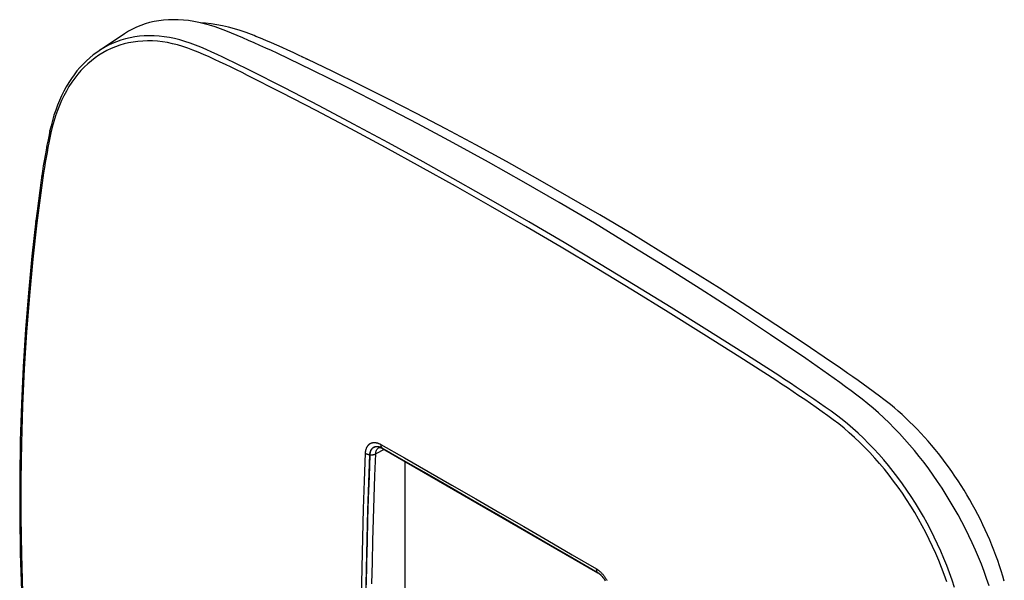
# Model space of a CAD drawing. Units: millimetres. Extents: x -33 to 37, y -51 to 51.
# Drawn here: x -33 to 35, y 12 to 51 of the extents above; entities that cross this region are included whole.
import ezdxf

# ---------------------------------------------------------------- set-up
doc = ezdxf.new("R2010")
doc.units = ezdxf.units.MM
doc.header["$LTSCALE"] = 16.335
doc.layers.add('262190100_PBL0', color=7, linetype='CONTINUOUS')

msp = doc.modelspace()

# ---------------------------------------------------------------- linework, layer by layer
at = {"layer": '262190100_PBL0', "color": 7, "linetype": 'CONTINUOUS'}
for p, q in [((-24.812, 50.49), (-25.096, 50.355)), ((-24.519, 50.609), (-24.812, 50.49)), ((-24.219, 50.713), (-24.519, 50.609)), ((-23.911, 50.802), (-24.219, 50.713)), ((-23.596, 50.875), (-23.911, 50.802)), ((-23.274, 50.932), (-23.596, 50.875)), ((-22.946, 50.973), (-23.274, 50.932)), ((-22.611, 50.998), (-22.946, 50.973)), ((-22.27, 51.008), (-22.611, 50.998)), ((-21.924, 51.001), (-22.27, 51.008)), ((-21.573, 50.979), (-21.924, 51.001)), ((-21.217, 50.941), (-21.573, 50.979)), ((-20.856, 50.887), (-21.217, 50.941)), ((-20.491, 50.817), (-20.856, 50.887)), ((-20.123, 50.732), (-20.491, 50.817)), ((-20.047, 50.766), (-20.371, 50.79)), ((-19.751, 50.631), (-20.123, 50.732)), ((-19.652, 50.722), (-20.047, 50.766)), ((-19.377, 50.515), (-19.751, 50.631)), ((-19.253, 50.661), (-19.652, 50.722)), ((-19, 50.383), (-19.377, 50.515)), ((-18.851, 50.584), (-19.253, 50.661)), ((-18.446, 50.491), (-18.851, 50.584)), ((-18.038, 50.382), (-18.446, 50.491)), ((-25.639, 50.04), (-27.413, 48.858)), ((-25.372, 50.205), (-25.639, 50.04)), ((-25.096, 50.355), (-25.372, 50.205)), ((-18.62, 50.236), (-19, 50.383)), ((-18.228, 50.075), (-18.62, 50.236)), ((-17.836, 49.911), (-18.228, 50.075)), ((-17.627, 50.256), (-18.038, 50.382)), ((-17.444, 49.745), (-17.836, 49.911)), ((-17.212, 50.112), (-17.627, 50.256)), ((-16.857, 49.977), (-17.212, 50.112)), ((-16.68, 49.906), (-16.857, 49.977)), ((-16.543, 49.85), (-16.68, 49.906)), ((-16.226, 49.719), (-16.543, 49.85)), ((-17.051, 49.575), (-17.444, 49.745)), ((-16.658, 49.402), (-17.051, 49.575)), ((-16.265, 49.226), (-16.658, 49.402)), ((-15.872, 49.047), (-16.265, 49.226)), ((-15.852, 49.562), (-16.226, 49.719)), ((-15.477, 49.402), (-15.852, 49.562)), ((-15.101, 49.239), (-15.477, 49.402)), ((-14.724, 49.073), (-15.101, 49.239)), ((-27.82, 48.563), (-28.059, 48.367)), ((-27.575, 48.746), (-27.82, 48.563)), ((-27.411, 48.859), (-27.575, 48.746)), ((-15.478, 48.865), (-15.872, 49.047)), ((-15.084, 48.68), (-15.478, 48.865)), ((-12.648, 47.51), (-15.084, 48.68)), ((-14.346, 48.904), (-14.724, 49.073)), ((-13.968, 48.732), (-14.346, 48.904)), ((-13.59, 48.557), (-13.968, 48.732)), ((-13.008, 48.283), (-13.59, 48.557)), ((-28.514, 47.936), (-28.73, 47.703)), ((-28.29, 48.158), (-28.514, 47.936)), ((-28.059, 48.367), (-28.29, 48.158)), ((-11.229, 47.43), (-13.008, 48.283)), ((-29.138, 47.199), (-29.329, 46.93)), ((-28.938, 47.457), (-29.138, 47.199)), ((-28.73, 47.703), (-28.938, 47.457)), ((-10.21, 46.306), (-12.648, 47.51)), ((-9.343, 46.506), (-11.229, 47.43)), ((-29.511, 46.649), (-29.685, 46.357)), ((-29.329, 46.93), (-29.511, 46.649)), ((-7.408, 45.536), (-9.343, 46.506)), ((-30.005, 45.741), (-30.151, 45.418)), ((-29.85, 46.055), (-30.005, 45.741)), ((-29.685, 46.357), (-29.85, 46.055)), ((-7.771, 45.066), (-10.21, 46.306)), ((-30.287, 45.084), (-30.414, 44.74)), ((-30.151, 45.418), (-30.287, 45.084)), ((-5.33, 43.792), (-7.771, 45.066)), ((-5.424, 44.519), (-7.408, 45.536)), ((-30.531, 44.387), (-30.638, 44.025)), ((-30.414, 44.74), (-30.531, 44.387)), ((-3.39, 43.453), (-5.424, 44.519)), ((-30.735, 43.654), (-30.809, 43.332)), ((-30.638, 44.025), (-30.735, 43.654)), ((-2.887, 42.483), (-5.33, 43.792)), ((-30.872, 43.038), (-30.945, 42.682)), ((-30.809, 43.332), (-30.872, 43.038)), ((-1.311, 42.34), (-3.39, 43.453)), ((-31.016, 42.324), (-31.084, 41.965)), ((-30.945, 42.682), (-31.016, 42.324)), ((-0.443, 41.14), (-2.887, 42.483)), ((0.814, 41.177), (-1.311, 42.34)), ((-31.149, 41.604), (-31.211, 41.242)), ((-31.084, 41.965), (-31.149, 41.604)), ((-31.211, 41.242), (-31.271, 40.878)), ((2, 39.763), (-0.443, 41.14)), ((2.984, 39.964), (0.814, 41.177)), ((-31.327, 40.512), (-31.373, 40.203)), ((-31.271, 40.878), (-31.327, 40.512)), ((-31.415, 39.907), (-31.515, 39.188)), ((-31.373, 40.203), (-31.415, 39.907)), ((4.445, 38.351), (2, 39.763)), ((5.147, 38.728), (2.984, 39.964)), ((-31.515, 39.188), (-31.611, 38.468)), ((-31.611, 38.468), (-31.703, 37.748)), ((6.889, 36.906), (4.445, 38.351)), ((7.273, 37.488), (5.147, 38.728)), ((-31.703, 37.748), (-31.784, 37.086)), ((-31.784, 37.086), (-32.058, 34.628)), ((9.332, 35.428), (6.889, 36.906)), ((9.41, 36.215), (7.273, 37.488)), ((11.504, 34.943), (9.41, 36.215)), ((11.775, 33.916), (9.332, 35.428)), ((13.555, 33.673), (11.504, 34.943)), ((-32.058, 34.628), (-32.3, 32.095)), ((14.216, 32.371), (11.775, 33.916)), ((15.562, 32.407), (13.555, 33.673)), ((-32.3, 32.095), (-32.502, 29.549)), ((16.655, 30.794), (14.216, 32.371)), ((17.529, 31.144), (15.562, 32.407)), ((19.093, 29.183), (16.655, 30.794)), ((19.457, 29.884), (17.529, 31.144)), ((-32.502, 29.549), (-32.664, 26.993)), ((21.344, 28.63), (19.457, 29.884)), ((21.529, 27.54), (19.093, 29.183)), ((23.321, 27.295), (21.344, 28.63)), ((21.923, 27.27), (21.529, 27.54)), ((23.773, 26.985), (23.321, 27.295)), ((-32.664, 26.993), (-32.785, 24.426)), ((22.317, 26.997), (21.923, 27.27)), ((22.71, 26.722), (22.317, 26.997)), ((23.104, 26.444), (22.71, 26.722)), ((24.097, 26.761), (23.773, 26.985)), ((24.449, 26.515), (24.097, 26.761)), ((23.497, 26.163), (23.104, 26.444)), ((23.889, 25.879), (23.497, 26.163)), ((24.801, 26.267), (24.449, 26.515)), ((25.153, 26.017), (24.801, 26.267)), ((25.505, 25.764), (25.153, 26.017)), ((24.281, 25.593), (23.889, 25.879)), ((24.673, 25.304), (24.281, 25.593)), ((25.065, 25.013), (24.673, 25.304)), ((25.856, 25.509), (25.505, 25.764)), ((26.207, 25.252), (25.856, 25.509)), ((26.723, 24.87), (26.207, 25.252)), ((25.445, 24.721), (25.065, 25.013)), ((25.822, 24.417), (25.445, 24.721)), ((26.853, 24.772), (26.723, 24.87)), ((27.125, 24.565), (26.853, 24.772)), ((27.395, 24.35), (27.125, 24.565)), ((-32.785, 24.426), (-32.866, 21.849)), ((26.196, 24.102), (25.822, 24.417)), ((26.568, 23.773), (26.196, 24.102)), ((27.664, 24.129), (27.395, 24.35)), ((27.932, 23.899), (27.664, 24.129)), ((28.198, 23.663), (27.932, 23.899)), ((26.937, 23.433), (26.568, 23.773)), ((27.301, 23.082), (26.937, 23.433)), ((28.462, 23.42), (28.198, 23.663)), ((28.725, 23.17), (28.462, 23.42)), ((27.662, 22.719), (27.301, 23.082)), ((28.018, 22.346), (27.662, 22.719)), ((28.985, 22.914), (28.725, 23.17)), ((29.242, 22.651), (28.985, 22.914)), ((29.497, 22.383), (29.242, 22.651)), ((-32.866, 21.849), (-32.906, 19.262)), ((28.37, 21.962), (28.018, 22.346)), ((28.716, 21.569), (28.37, 21.962)), ((29.749, 22.109), (29.497, 22.383)), ((29.998, 21.829), (29.749, 22.109)), ((30.243, 21.544), (29.998, 21.829)), ((-8.026, 21.381), (-8.024, 21.382)), ((-8.026, 21.381), (-8.024, 21.382)), ((-8.024, 21.382), (-8.019, 21.384)), ((-8.019, 21.384), (-8.012, 21.386)), ((-8.012, 21.386), (-8.002, 21.387)), ((-8.002, 21.387), (-7.99, 21.388)), ((-7.99, 21.388), (-7.975, 21.387)), ((-7.975, 21.387), (-7.956, 21.385)), ((-7.956, 21.385), (-7.935, 21.381)), ((-7.935, 21.381), (-7.912, 21.375)), ((-7.912, 21.375), (-7.886, 21.366)), ((-7.886, 21.366), (-7.859, 21.356)), ((-7.859, 21.356), (-7.83, 21.342)), ((-7.83, 21.342), (-7.799, 21.327)), ((-7.799, 21.327), (-7.783, 21.318)), ((-7.783, 21.318), (7.137, 12.703)), ((29.056, 21.166), (28.716, 21.569)), ((29.391, 20.754), (29.056, 21.166)), ((30.485, 21.253), (30.243, 21.544)), ((30.724, 20.957), (30.485, 21.253)), ((-8.634, 20.882), (-8.659, 20.885)), ((29.719, 20.334), (29.391, 20.754)), ((30.96, 20.656), (30.724, 20.957)), ((31.191, 20.35), (30.96, 20.656)), ((-6.217, -13.417), (-6.217, 20.414)), ((30.042, 19.905), (29.719, 20.334)), ((30.357, 19.468), (30.042, 19.905)), ((31.419, 20.04), (31.191, 20.35)), ((31.643, 19.725), (31.419, 20.04)), ((-32.906, 19.262), (-32.906, 16.666)), ((30.664, 19.025), (30.357, 19.468)), ((31.863, 19.406), (31.643, 19.725)), ((32.078, 19.084), (31.863, 19.406)), ((30.965, 18.573), (30.664, 19.025)), ((31.257, 18.116), (30.965, 18.573)), ((32.288, 18.758), (32.078, 19.084)), ((32.494, 18.429), (32.288, 18.758)), ((32.695, 18.096), (32.494, 18.429)), ((31.541, 17.653), (31.257, 18.116)), ((32.891, 17.761), (32.695, 18.096)), ((33.082, 17.422), (32.891, 17.761)), ((31.817, 17.184), (31.541, 17.653)), ((32.084, 16.711), (31.817, 17.184)), ((33.268, 17.08), (33.082, 17.422)), ((33.45, 16.736), (33.268, 17.08)), ((-32.906, 16.666), (-32.866, 14.061)), ((32.343, 16.233), (32.084, 16.711)), ((33.626, 16.388), (33.45, 16.736)), ((33.797, 16.038), (33.626, 16.388)), ((32.592, 15.75), (32.343, 16.233)), ((32.831, 15.265), (32.592, 15.75)), ((33.962, 15.686), (33.797, 16.038)), ((34.122, 15.332), (33.962, 15.686)), ((33.061, 14.776), (32.831, 15.265)), ((34.275, 14.978), (34.122, 15.332)), ((33.28, 14.284), (33.061, 14.776)), ((34.423, 14.622), (34.275, 14.978)), ((34.564, 14.266), (34.423, 14.622)), ((-32.866, 14.061), (-32.785, 11.449)), ((33.49, 13.791), (33.28, 14.284)), ((33.689, 13.296), (33.49, 13.791)), ((34.699, 13.91), (34.564, 14.266)), ((34.828, 13.553), (34.699, 13.91)), ((33.877, 12.8), (33.689, 13.296)), ((34.95, 13.196), (34.828, 13.553)), ((35.066, 12.839), (34.95, 13.196)), ((7.137, 12.703), (7.155, 12.692)), ((7.155, 12.692), (7.191, 12.669)), ((7.191, 12.669), (7.229, 12.642)), ((7.229, 12.642), (7.267, 12.612)), ((7.267, 12.612), (7.307, 12.578)), ((7.307, 12.578), (7.347, 12.541)), ((7.347, 12.541), (7.387, 12.501)), ((7.387, 12.501), (7.426, 12.458)), ((7.426, 12.458), (7.465, 12.412)), ((7.465, 12.412), (7.504, 12.363)), ((7.504, 12.363), (7.541, 12.312)), ((7.541, 12.312), (7.577, 12.259)), ((34.055, 12.304), (33.877, 12.8)), ((34.221, 11.808), (34.055, 12.304)), ((35.176, 12.482), (35.066, 12.839)), ((35.279, 12.125), (35.176, 12.482)), ((7.577, 12.259), (7.611, 12.205)), ((7.611, 12.205), (7.643, 12.149))]:
    msp.add_line(p, q, dxfattribs=at)
at = {"layer": '262190100_PBL0', "color": 9, "linetype": 'CONTINUOUS'}
for p, q in [((-24.942, 49.815), (-25.267, 49.755)), ((-24.612, 49.857), (-24.942, 49.815)), ((-24.276, 49.884), (-24.612, 49.857)), ((-23.936, 49.894), (-24.276, 49.884)), ((-23.591, 49.887), (-23.936, 49.894)), ((-23.242, 49.864), (-23.591, 49.887)), ((-22.89, 49.825), (-23.242, 49.864)), ((-22.536, 49.769), (-22.89, 49.825)), ((-26.8, 49.217), (-27.085, 49.062)), ((-26.506, 49.357), (-26.8, 49.217)), ((-26.283, 49.131), (-26.578, 49.01)), ((-26.206, 49.481), (-26.506, 49.357)), ((-25.981, 49.238), (-26.283, 49.131)), ((-25.9, 49.588), (-26.206, 49.481)), ((-25.673, 49.328), (-25.981, 49.238)), ((-25.586, 49.68), (-25.9, 49.588)), ((-25.36, 49.402), (-25.673, 49.328)), ((-25.267, 49.755), (-25.586, 49.68)), ((-25.04, 49.461), (-25.36, 49.402)), ((-24.715, 49.503), (-25.04, 49.461)), ((-24.385, 49.529), (-24.715, 49.503)), ((-24.051, 49.539), (-24.385, 49.529)), ((-23.712, 49.533), (-24.051, 49.539)), ((-23.37, 49.51), (-23.712, 49.533)), ((-23.024, 49.472), (-23.37, 49.51)), ((-22.675, 49.417), (-23.024, 49.472)), ((-22.324, 49.347), (-22.675, 49.417)), ((-22.178, 49.698), (-22.536, 49.769)), ((-21.971, 49.26), (-22.324, 49.347)), ((-21.819, 49.61), (-22.178, 49.698)), ((-21.617, 49.158), (-21.971, 49.26)), ((-21.459, 49.506), (-21.819, 49.61)), ((-21.262, 49.041), (-21.617, 49.158)), ((-21.097, 49.387), (-21.459, 49.506)), ((-20.735, 49.252), (-21.097, 49.387)), ((-20.373, 49.102), (-20.735, 49.252)), ((-19.992, 48.935), (-20.373, 49.102)), ((-27.421, 48.55), (-27.686, 48.367)), ((-27.147, 48.719), (-27.421, 48.55)), ((-27.363, 48.891), (-27.411, 48.859)), ((-27.085, 49.062), (-27.363, 48.891)), ((-26.866, 48.872), (-27.147, 48.719)), ((-26.578, 49.01), (-26.866, 48.872)), ((-20.907, 48.909), (-21.262, 49.041)), ((-20.551, 48.761), (-20.907, 48.909)), ((-20.171, 48.594), (-20.551, 48.761)), ((-19.791, 48.425), (-20.171, 48.594)), ((-19.611, 48.765), (-19.992, 48.935)), ((-19.411, 48.252), (-19.791, 48.425)), ((-19.23, 48.591), (-19.611, 48.765)), ((-18.848, 48.415), (-19.23, 48.591)), ((-18.466, 48.236), (-18.848, 48.415)), ((-13.357, 48.446), (-13.263, 48.404)), ((-28.193, 47.955), (-28.433, 47.727)), ((-27.944, 48.168), (-28.193, 47.955)), ((-27.686, 48.367), (-27.944, 48.168)), ((-19.031, 48.076), (-19.411, 48.252)), ((-18.65, 47.898), (-19.031, 48.076)), ((-18.269, 47.716), (-18.65, 47.898)), ((-18.084, 48.053), (-18.466, 48.236)), ((-17.702, 47.868), (-18.084, 48.053)), ((-17.319, 47.68), (-17.702, 47.868)), ((-13.103, 48.326), (-13.008, 48.283)), ((-28.886, 47.228), (-29.098, 46.958)), ((-28.664, 47.485), (-28.886, 47.228)), ((-28.433, 47.727), (-28.664, 47.485)), ((-17.887, 47.531), (-18.269, 47.716)), ((-17.506, 47.343), (-17.887, 47.531)), ((-17.124, 47.153), (-17.506, 47.343)), ((-16.936, 47.489), (-17.319, 47.68)), ((-14.751, 45.946), (-17.124, 47.153)), ((-14.562, 46.282), (-16.936, 47.489)), ((-29.493, 46.378), (-29.675, 46.069)), ((-29.301, 46.675), (-29.493, 46.378)), ((-29.098, 46.958), (-29.301, 46.675)), ((-29.847, 45.746), (-30.008, 45.412)), ((-29.675, 46.069), (-29.847, 45.746)), ((-12.368, 44.711), (-14.751, 45.946)), ((-12.177, 45.045), (-14.562, 46.282)), ((-30.158, 45.066), (-30.297, 44.708)), ((-30.008, 45.412), (-30.158, 45.066)), ((-9.781, 43.779), (-12.177, 45.045)), ((-30.425, 44.34), (-30.542, 43.961)), ((-30.297, 44.708), (-30.425, 44.34)), ((-9.974, 43.446), (-12.368, 44.711)), ((-30.542, 43.961), (-30.647, 43.572)), ((-7.375, 42.484), (-9.781, 43.779)), ((-30.741, 43.172), (-30.813, 42.832)), ((-30.812, 43.317), (-30.809, 43.332)), ((-30.812, 43.299), (-30.812, 43.317)), ((-30.81, 43.28), (-30.812, 43.299)), ((-30.804, 43.261), (-30.81, 43.28)), ((-30.797, 43.243), (-30.804, 43.261)), ((-30.786, 43.224), (-30.797, 43.243)), ((-30.774, 43.206), (-30.786, 43.224)), ((-30.758, 43.188), (-30.774, 43.206)), ((-30.741, 43.172), (-30.758, 43.188)), ((-30.647, 43.572), (-30.741, 43.172)), ((-7.569, 42.151), (-9.974, 43.446)), ((-30.883, 42.491), (-30.95, 42.148)), ((-30.813, 42.832), (-30.883, 42.491)), ((-4.959, 41.159), (-7.375, 42.484)), ((-31.015, 41.804), (-31.077, 41.458)), ((-30.95, 42.148), (-31.015, 41.804)), ((-5.154, 40.827), (-7.569, 42.151)), ((-31.137, 41.111), (-31.194, 40.762)), ((-31.077, 41.458), (-31.137, 41.111)), ((-2.533, 39.806), (-4.959, 41.159)), ((-31.249, 40.412), (-31.301, 40.061)), ((-31.194, 40.762), (-31.249, 40.412)), ((-2.73, 39.475), (-5.154, 40.827)), ((-31.35, 39.716), (-31.446, 39.025)), ((-31.374, 40.18), (-31.373, 40.198)), ((-31.371, 40.162), (-31.374, 40.18)), ((-31.373, 40.198), (-31.373, 40.203)), ((-31.366, 40.145), (-31.371, 40.162)), ((-31.358, 40.127), (-31.366, 40.145)), ((-31.347, 40.11), (-31.358, 40.127)), ((-31.301, 40.061), (-31.35, 39.716)), ((-31.334, 40.093), (-31.347, 40.11)), ((-31.319, 40.077), (-31.334, 40.093)), ((-31.301, 40.061), (-31.319, 40.077)), ((-0.098, 38.423), (-2.533, 39.806)), ((-31.446, 39.025), (-31.538, 38.333)), ((-0.297, 38.093), (-2.73, 39.475)), ((-31.538, 38.333), (-31.627, 37.641)), ((2.345, 37.013), (-0.098, 38.423)), ((-31.627, 37.641), (-31.711, 36.948)), ((2.145, 36.683), (-0.297, 38.093)), ((-31.711, 36.948), (-31.991, 34.435)), ((-31.785, 37.066), (-31.784, 37.083)), ((-31.782, 37.048), (-31.785, 37.066)), ((-31.784, 37.083), (-31.784, 37.086)), ((-31.777, 37.031), (-31.782, 37.048)), ((-31.769, 37.013), (-31.777, 37.031)), ((-31.758, 36.996), (-31.769, 37.013)), ((-31.745, 36.979), (-31.758, 36.996)), ((-31.729, 36.963), (-31.745, 36.979)), ((-31.711, 36.948), (-31.729, 36.963)), ((4.797, 35.573), (2.345, 37.013)), ((4.595, 35.245), (2.145, 36.683)), ((7.257, 34.106), (4.797, 35.573)), ((7.054, 33.779), (4.595, 35.245)), ((-31.991, 34.435), (-32.232, 31.911)), ((9.724, 32.611), (7.257, 34.106)), ((9.52, 32.284), (7.054, 33.779)), ((11.992, 30.763), (9.52, 32.284)), ((12.198, 31.088), (9.724, 32.611)), ((-32.232, 31.911), (-32.432, 29.377)), ((14.471, 29.214), (11.992, 30.763)), ((14.679, 29.539), (12.198, 31.088)), ((-32.432, 29.377), (-32.592, 26.832)), ((17.167, 27.962), (14.679, 29.539)), ((16.957, 27.638), (14.471, 29.214)), ((19.66, 26.359), (17.167, 27.962)), ((19.449, 26.036), (16.957, 27.638)), ((23.076, 27.458), (23.132, 27.423)), ((23.329, 27.286), (23.385, 27.251)), ((-32.592, 26.832), (-32.712, 24.277)), ((19.852, 25.773), (19.449, 26.036)), ((20.064, 26.096), (19.66, 26.359)), ((20.467, 25.83), (20.064, 26.096)), ((20.254, 25.509), (19.852, 25.773)), ((20.656, 25.241), (20.254, 25.509)), ((20.87, 25.562), (20.467, 25.83)), ((21.058, 24.971), (20.656, 25.241)), ((21.273, 25.291), (20.87, 25.562)), ((21.676, 25.017), (21.273, 25.291)), ((21.46, 24.698), (21.058, 24.971)), ((21.861, 24.422), (21.46, 24.698)), ((22.079, 24.74), (21.676, 25.017)), ((22.481, 24.461), (22.079, 24.74)), ((-32.712, 24.277), (-32.792, 21.712)), ((22.262, 24.144), (21.861, 24.422)), ((22.663, 23.863), (22.262, 24.144)), ((22.883, 24.179), (22.481, 24.461)), ((23.284, 23.895), (22.883, 24.179)), ((23.665, 23.616), (23.284, 23.895)), ((23.063, 23.579), (22.663, 23.863)), ((23.438, 23.304), (23.063, 23.579)), ((23.81, 23.017), (23.438, 23.304)), ((24.043, 23.323), (23.665, 23.616)), ((24.419, 23.017), (24.043, 23.323)), ((24.178, 22.717), (23.81, 23.017)), ((24.544, 22.403), (24.178, 22.717)), ((24.791, 22.698), (24.419, 23.017)), ((25.159, 22.365), (24.791, 22.698)), ((24.906, 22.076), (24.544, 22.403)), ((25.264, 21.738), (24.906, 22.076)), ((25.523, 22.021), (25.159, 22.365)), ((25.882, 21.664), (25.523, 22.021)), ((-32.792, 21.712), (-32.832, 19.138)), ((-8.943, 21.133), (-8.938, 21.161)), ((-8.938, 21.161), (-8.932, 21.19)), ((-8.932, 21.19), (-8.925, 21.219)), ((-8.925, 21.219), (-8.917, 21.247)), ((-8.917, 21.247), (-8.909, 21.275)), ((-8.909, 21.275), (-8.9, 21.303)), ((-8.9, 21.303), (-8.89, 21.33)), ((-8.89, 21.33), (-8.879, 21.356)), ((-8.879, 21.356), (-8.868, 21.382)), ((-8.868, 21.382), (-8.855, 21.407)), ((-8.855, 21.407), (-8.842, 21.432)), ((-8.842, 21.432), (-8.828, 21.455)), ((-8.828, 21.455), (-8.814, 21.478)), ((-8.814, 21.478), (-8.799, 21.5)), ((-8.799, 21.5), (-8.783, 21.521)), ((-8.783, 21.521), (-8.766, 21.54)), ((-8.766, 21.54), (-8.749, 21.559)), ((-8.749, 21.559), (-8.731, 21.577)), ((-8.731, 21.577), (-8.713, 21.594)), ((-8.713, 21.594), (-8.694, 21.611)), ((-8.694, 21.611), (-8.674, 21.626)), ((-8.674, 21.626), (-8.654, 21.64)), ((-8.654, 21.64), (-8.633, 21.653)), ((-8.633, 21.653), (-8.612, 21.665)), ((-8.612, 21.665), (-8.59, 21.676)), ((-8.607, 21.131), (-8.598, 21.152)), ((-8.598, 21.152), (-8.589, 21.173)), ((-8.59, 21.676), (-8.568, 21.686)), ((-8.59, 21.13), (-8.576, 21.166)), ((-8.589, 21.173), (-8.58, 21.193)), ((-8.58, 21.193), (-8.57, 21.212)), ((-8.576, 21.166), (-8.56, 21.201)), ((-8.57, 21.212), (-8.559, 21.231)), ((-8.568, 21.686), (-8.545, 21.696)), ((-8.56, 21.201), (-8.541, 21.236)), ((-8.559, 21.231), (-8.548, 21.249)), ((-8.548, 21.249), (-8.536, 21.266)), ((-8.545, 21.696), (-8.522, 21.704)), ((-8.541, 21.236), (-8.52, 21.27)), ((-8.536, 21.266), (-8.524, 21.283)), ((-8.524, 21.283), (-8.511, 21.299)), ((-8.522, 21.704), (-8.498, 21.71)), ((-8.52, 21.27), (-8.495, 21.301)), ((-8.511, 21.299), (-8.498, 21.314)), ((-8.498, 21.71), (-8.474, 21.716)), ((-8.498, 21.314), (-8.485, 21.328)), ((-8.495, 21.301), (-8.468, 21.331)), ((-8.485, 21.328), (-8.47, 21.342)), ((-8.474, 21.716), (-8.449, 21.721)), ((-8.47, 21.342), (-8.456, 21.355)), ((-8.468, 21.331), (-8.437, 21.359)), ((-8.456, 21.355), (-8.441, 21.368)), ((-8.449, 21.721), (-8.424, 21.725)), ((-8.441, 21.368), (-8.425, 21.379)), ((-8.437, 21.359), (-8.406, 21.382)), ((-8.425, 21.379), (-8.409, 21.39)), ((-8.424, 21.725), (-8.398, 21.728)), ((-8.409, 21.39), (-8.393, 21.4)), ((-8.406, 21.382), (-8.374, 21.401)), ((-8.398, 21.728), (-8.372, 21.729)), ((-8.393, 21.4), (-8.376, 21.409)), ((-8.376, 21.409), (-8.359, 21.418)), ((-8.374, 21.401), (-8.342, 21.417)), ((-8.372, 21.729), (-8.346, 21.73)), ((-8.359, 21.418), (-8.342, 21.425)), ((-8.346, 21.73), (-8.319, 21.729)), ((-8.342, 21.425), (-8.324, 21.432)), ((-8.342, 21.417), (-8.31, 21.429)), ((-8.324, 21.432), (-8.305, 21.438)), ((-8.319, 21.729), (-8.292, 21.728)), ((-8.31, 21.429), (-8.278, 21.439)), ((-8.305, 21.438), (-8.287, 21.443)), ((-8.292, 21.728), (-8.265, 21.725)), ((-8.287, 21.443), (-8.268, 21.448)), ((-8.278, 21.439), (-8.246, 21.445)), ((-8.268, 21.448), (-8.249, 21.452)), ((-8.265, 21.725), (-8.238, 21.721)), ((-7.667, 21.251), (-8.252, 20.941)), ((-8.249, 21.452), (-8.229, 21.454)), ((-8.246, 21.445), (-8.215, 21.449)), ((-8.238, 21.721), (-8.21, 21.716)), ((-8.229, 21.454), (-8.21, 21.456)), ((-8.225, 21.119), (-8.215, 21.149)), ((-8.215, 21.449), (-8.184, 21.451)), ((-8.215, 21.149), (-8.203, 21.179)), ((-8.21, 21.716), (-8.183, 21.71)), ((-8.21, 21.456), (-8.19, 21.458)), ((-8.203, 21.179), (-8.19, 21.208)), ((-8.19, 21.458), (-8.169, 21.458)), ((-8.19, 21.208), (-8.174, 21.237)), ((-8.184, 21.451), (-8.153, 21.451)), ((-8.183, 21.71), (-8.156, 21.704)), ((-8.174, 21.237), (-8.156, 21.266)), ((-8.169, 21.458), (-8.148, 21.457)), ((-8.156, 21.704), (-8.129, 21.696)), ((-8.156, 21.266), (-8.136, 21.292)), ((-8.153, 21.451), (-8.124, 21.45)), ((-8.148, 21.457), (-8.128, 21.456)), ((-8.136, 21.292), (-8.113, 21.318)), ((-8.129, 21.696), (-8.103, 21.688)), ((-8.128, 21.456), (-8.107, 21.454)), ((-8.124, 21.45), (-8.094, 21.446)), ((-8.113, 21.318), (-8.087, 21.341)), ((-8.107, 21.454), (-8.085, 21.451)), ((-8.103, 21.688), (-8.077, 21.679)), ((-8.094, 21.446), (-8.066, 21.442)), ((-8.087, 21.341), (-8.061, 21.36)), ((-8.085, 21.451), (-8.064, 21.447)), ((-8.077, 21.679), (-8.051, 21.669)), ((-8.066, 21.442), (-8.038, 21.436)), ((-8.064, 21.447), (-8.043, 21.443)), ((-8.061, 21.36), (-8.035, 21.376)), ((-8.051, 21.669), (-8.025, 21.658)), ((-8.043, 21.443), (-8.022, 21.438)), ((-8.038, 21.436), (-8.01, 21.429)), ((-8.035, 21.376), (-8.026, 21.381)), ((-8.025, 21.658), (-8, 21.647)), ((-8.022, 21.438), (-8.002, 21.432)), ((-8.01, 21.429), (-7.983, 21.42)), ((-8.002, 21.432), (-7.981, 21.425)), ((-8, 21.647), (-7.976, 21.636)), ((-7.983, 21.42), (-7.958, 21.412)), ((-7.981, 21.425), (-7.961, 21.418)), ((-7.976, 21.636), (-7.951, 21.624)), ((-7.961, 21.418), (-7.941, 21.411)), ((-7.958, 21.412), (-7.932, 21.402)), ((-7.951, 21.624), (-7.928, 21.611)), ((-7.941, 21.411), (-7.922, 21.403)), ((-7.932, 21.402), (-7.908, 21.392)), ((-7.928, 21.611), (-7.904, 21.598)), ((-7.922, 21.403), (-7.902, 21.394)), ((-7.908, 21.392), (-7.884, 21.381)), ((-7.904, 21.598), (-7.904, 21.565)), ((-7.904, 21.598), (-6.266, 20.663)), ((-7.904, 21.565), (-7.902, 21.533)), ((-7.902, 21.533), (-7.897, 21.502)), ((-7.902, 21.394), (-7.883, 21.386)), ((-7.897, 21.502), (-7.891, 21.473)), ((-7.891, 21.473), (-7.882, 21.446)), ((-7.884, 21.381), (-7.862, 21.369)), ((-7.883, 21.386), (-7.865, 21.376)), ((-7.882, 21.446), (-7.872, 21.42)), ((-7.872, 21.42), (-7.859, 21.397)), ((-7.865, 21.376), (-7.847, 21.367)), ((-7.862, 21.369), (-7.84, 21.358)), ((-7.859, 21.397), (-7.845, 21.376)), ((-7.847, 21.367), (-7.829, 21.357)), ((-7.845, 21.376), (-7.829, 21.357)), ((-7.84, 21.358), (-7.819, 21.346)), ((-7.819, 21.346), (-7.829, 21.357)), ((-7.829, 21.357), (-6.192, 20.422)), ((-7.819, 21.346), (-7.804, 21.332)), ((-7.819, 21.346), (7.101, 12.732)), ((-7.804, 21.332), (-7.788, 21.321)), ((-7.788, 21.321), (-7.783, 21.318)), ((25.617, 21.387), (25.264, 21.738)), ((25.965, 21.025), (25.617, 21.387)), ((26.237, 21.296), (25.882, 21.664)), ((26.585, 20.916), (26.237, 21.296)), ((-9.028, 19.082), (-8.959, 20.985)), ((-8.959, 20.985), (-8.957, 21.015)), ((-8.959, 20.985), (-8.931, 20.969)), ((-8.957, 21.015), (-8.955, 21.044)), ((-8.955, 21.044), (-8.951, 21.074)), ((-8.951, 21.074), (-8.948, 21.103)), ((-8.948, 21.103), (-8.943, 21.133)), ((-8.931, 20.969), (-8.902, 20.954)), ((-8.902, 20.954), (-8.871, 20.941)), ((-8.871, 20.941), (-8.838, 20.928)), ((-8.838, 20.928), (-8.805, 20.917)), ((-8.805, 20.917), (-8.77, 20.907)), ((-8.77, 20.907), (-8.734, 20.898)), ((-8.734, 20.898), (-8.697, 20.891)), ((-8.729, 18.985), (-8.659, 20.885)), ((-8.697, 20.891), (-8.659, 20.885)), ((-8.69, 19.376), (-8.634, 20.882)), ((-8.659, 20.885), (-8.657, 20.908)), ((-8.657, 20.908), (-8.655, 20.931)), ((-8.655, 20.931), (-8.652, 20.954)), ((-8.652, 20.954), (-8.648, 20.977)), ((-8.648, 20.977), (-8.644, 20.999)), ((-8.644, 20.999), (-8.639, 21.022)), ((-8.639, 21.022), (-8.634, 21.044)), ((-8.634, 21.044), (-8.628, 21.066)), ((-8.634, 20.882), (-8.632, 20.916)), ((-8.634, 20.882), (-8.6, 20.879)), ((-8.634, 20.882), (-8.6, 20.879)), ((-8.632, 20.916), (-8.629, 20.951)), ((-8.629, 20.951), (-8.625, 20.986)), ((-8.628, 21.066), (-8.622, 21.088)), ((-8.625, 20.986), (-8.619, 21.022)), ((-8.622, 21.088), (-8.614, 21.11)), ((-8.619, 21.022), (-8.611, 21.058)), ((-8.614, 21.11), (-8.607, 21.131)), ((-8.611, 21.058), (-8.602, 21.094)), ((-8.602, 21.094), (-8.59, 21.13)), ((-8.6, 20.879), (-8.566, 20.877)), ((-8.6, 20.879), (-8.566, 20.878)), ((-8.566, 20.878), (-8.531, 20.878)), ((-8.566, 20.877), (-8.531, 20.876)), ((-8.531, 20.878), (-8.497, 20.879)), ((-8.531, 20.876), (-8.497, 20.877)), ((-8.497, 20.879), (-8.463, 20.882)), ((-8.497, 20.877), (-8.463, 20.88)), ((-8.463, 20.882), (-8.43, 20.887)), ((-8.463, 20.88), (-8.43, 20.884)), ((-8.43, 20.887), (-8.397, 20.892)), ((-8.43, 20.884), (-8.397, 20.889)), ((-8.397, 20.892), (-8.366, 20.9)), ((-8.397, 20.889), (-8.366, 20.896)), ((-8.366, 20.9), (-8.335, 20.908)), ((-8.366, 20.896), (-8.335, 20.904)), ((-8.335, 20.908), (-8.306, 20.918)), ((-8.335, 20.904), (-8.306, 20.914)), ((-8.308, 19.43), (-8.252, 20.937)), ((-8.306, 20.918), (-8.278, 20.929)), ((-8.306, 20.914), (-8.278, 20.925)), ((-8.278, 20.929), (-8.252, 20.941)), ((-8.278, 20.925), (-8.252, 20.937)), ((-8.252, 20.941), (-8.25, 20.97)), ((-8.252, 20.937), (-8.252, 20.941)), ((-8.25, 20.97), (-8.248, 20.999)), ((-8.248, 20.999), (-8.244, 21.028)), ((-8.244, 21.028), (-8.239, 21.058)), ((-8.239, 21.058), (-8.232, 21.088)), ((-8.232, 21.088), (-8.225, 21.119)), ((-6.266, 20.663), (-4.623, 19.721)), ((26.307, 20.652), (25.965, 21.025)), ((26.643, 20.269), (26.307, 20.652)), ((26.927, 20.526), (26.585, 20.916)), ((27.263, 20.126), (26.927, 20.526)), ((-6.192, 20.422), (-4.55, 19.481)), ((26.973, 19.875), (26.643, 20.269)), ((27.296, 19.472), (26.973, 19.875)), ((27.591, 19.716), (27.263, 20.126)), ((-32.832, 19.138), (-32.832, 16.554)), ((-8.74, 17.872), (-8.69, 19.376)), ((-8.358, 17.926), (-8.308, 19.43)), ((-4.623, 19.721), (-2.974, 18.775)), ((-4.55, 19.481), (-2.902, 18.535)), ((27.611, 19.06), (27.296, 19.472)), ((27.913, 19.297), (27.591, 19.716)), ((28.226, 18.869), (27.913, 19.297)), ((-9.092, 17.131), (-9.028, 19.082)), ((-8.792, 17.035), (-8.729, 18.985)), ((-2.974, 18.775), (-1.32, 17.822)), ((-2.902, 18.535), (-1.25, 17.584)), ((27.92, 18.639), (27.611, 19.06)), ((28.22, 18.211), (27.92, 18.639)), ((28.532, 18.433), (28.226, 18.869)), ((28.83, 17.988), (28.532, 18.433)), ((-8.786, 16.371), (-8.74, 17.872)), ((-8.404, 16.426), (-8.358, 17.926)), ((-1.32, 17.822), (0.339, 16.864)), ((28.512, 17.774), (28.22, 18.211)), ((28.797, 17.329), (28.512, 17.774)), ((29.119, 17.536), (28.83, 17.988)), ((-9.148, 15.13), (-9.092, 17.131)), ((-1.25, 17.584), (0.408, 16.627)), ((29.072, 16.878), (28.797, 17.329)), ((29.4, 17.077), (29.119, 17.536)), ((29.672, 16.611), (29.4, 17.077)), ((-32.832, 16.554), (-32.792, 13.962)), ((-8.848, 15.035), (-8.792, 17.035)), ((-8.827, 14.872), (-8.786, 16.371)), ((-8.445, 14.928), (-8.404, 16.426)), ((0.339, 16.864), (2.003, 15.901)), ((0.408, 16.627), (2.071, 15.664)), ((29.339, 16.42), (29.072, 16.878)), ((29.597, 15.955), (29.339, 16.42)), ((29.934, 16.139), (29.672, 16.611)), ((2.003, 15.901), (3.673, 14.932)), ((29.845, 15.486), (29.597, 15.955)), ((30.187, 15.662), (29.934, 16.139)), ((-9.198, 13.044), (-9.148, 15.13)), ((-8.898, 12.95), (-8.848, 15.035)), ((2.071, 15.664), (3.739, 14.696)), ((30.084, 15.011), (29.845, 15.486)), ((30.313, 14.531), (30.084, 15.011)), ((30.43, 15.179), (30.187, 15.662)), ((30.663, 14.691), (30.43, 15.179)), ((-8.863, 13.376), (-8.827, 14.872)), ((-8.481, 13.433), (-8.445, 14.928)), ((3.673, 14.932), (5.347, 13.957)), ((3.739, 14.696), (5.413, 13.722)), ((30.532, 14.048), (30.313, 14.531)), ((30.886, 14.2), (30.663, 14.691)), ((-32.792, 13.962), (-32.712, 11.362)), ((5.347, 13.957), (7.027, 12.977)), ((5.413, 13.722), (7.091, 12.742)), ((30.74, 13.561), (30.532, 14.048)), ((31.099, 13.705), (30.886, 14.2)), ((31.301, 13.206), (31.099, 13.705)), ((-9.24, 10.911), (-9.198, 13.044)), ((-8.895, 11.883), (-8.863, 13.376)), ((-8.513, 11.941), (-8.481, 13.433)), ((7.027, 12.977), (7.026, 12.944)), ((7.027, 12.977), (7.051, 12.963)), ((7.051, 12.963), (7.075, 12.948)), ((30.938, 13.071), (30.74, 13.561)), ((31.126, 12.579), (30.938, 13.071)), ((31.492, 12.706), (31.301, 13.206)), ((-8.94, 10.817), (-8.898, 12.95)), ((7.026, 12.944), (7.028, 12.913)), ((7.028, 12.913), (7.031, 12.883)), ((7.031, 12.883), (7.036, 12.855)), ((7.036, 12.855), (7.043, 12.828)), ((7.043, 12.828), (7.052, 12.803)), ((7.052, 12.803), (7.064, 12.781)), ((7.064, 12.781), (7.077, 12.76)), ((7.075, 12.948), (7.099, 12.932)), ((7.077, 12.76), (7.091, 12.742)), ((7.101, 12.732), (7.091, 12.742)), ((7.091, 12.742), (7.11, 12.731)), ((7.099, 12.932), (7.123, 12.915)), ((7.101, 12.732), (7.116, 12.718)), ((7.101, 12.732), (7.125, 12.717)), ((7.11, 12.731), (7.128, 12.72)), ((7.116, 12.718), (7.132, 12.706)), ((7.123, 12.915), (7.148, 12.898)), ((7.125, 12.717), (7.149, 12.702)), ((7.128, 12.72), (7.147, 12.707)), ((7.132, 12.706), (7.137, 12.703)), ((7.147, 12.707), (7.166, 12.694)), ((7.148, 12.898), (7.173, 12.879)), ((7.149, 12.702), (7.174, 12.685)), ((7.166, 12.694), (7.185, 12.681)), ((7.173, 12.879), (7.199, 12.86)), ((7.174, 12.685), (7.199, 12.668)), ((7.185, 12.681), (7.204, 12.667)), ((7.199, 12.86), (7.225, 12.839)), ((7.199, 12.668), (7.224, 12.649)), ((7.204, 12.667), (7.224, 12.651)), ((7.224, 12.651), (7.244, 12.636)), ((7.224, 12.649), (7.25, 12.629)), ((7.225, 12.839), (7.251, 12.818)), ((7.244, 12.636), (7.276, 12.606)), ((7.251, 12.818), (7.277, 12.795)), ((7.264, 12.619), (7.284, 12.601)), ((7.276, 12.606), (7.304, 12.582)), ((7.277, 12.795), (7.304, 12.771)), ((7.284, 12.601), (7.305, 12.583)), ((7.304, 12.771), (7.331, 12.746)), ((7.304, 12.582), (7.307, 12.578)), ((7.326, 12.563), (7.347, 12.543)), ((7.331, 12.746), (7.358, 12.719)), ((7.332, 12.556), (7.361, 12.528)), ((7.358, 12.719), (7.385, 12.692)), ((7.361, 12.528), (7.39, 12.497)), ((7.368, 12.522), (7.389, 12.5)), ((7.385, 12.692), (7.412, 12.664)), ((7.41, 12.477), (7.43, 12.454)), ((7.412, 12.664), (7.439, 12.635)), ((7.42, 12.465), (7.451, 12.429)), ((7.439, 12.635), (7.466, 12.604)), ((7.45, 12.431), (7.47, 12.407)), ((7.451, 12.429), (7.482, 12.391)), ((7.466, 12.604), (7.492, 12.574)), ((7.482, 12.391), (7.513, 12.35)), ((7.492, 12.574), (7.517, 12.543)), ((7.513, 12.35), (7.545, 12.306)), ((7.517, 12.543), (7.543, 12.511)), ((7.527, 12.332), (7.545, 12.306)), ((7.543, 12.511), (7.567, 12.478)), ((7.563, 12.28), (7.58, 12.254)), ((7.567, 12.478), (7.591, 12.446)), ((7.591, 12.446), (7.615, 12.412)), ((7.615, 12.412), (7.638, 12.379)), ((7.638, 12.379), (7.661, 12.344)), ((7.661, 12.344), (7.683, 12.31)), ((7.683, 12.31), (7.704, 12.274)), ((7.704, 12.274), (7.725, 12.239)), ((31.302, 12.084), (31.126, 12.579)), ((31.672, 12.203), (31.492, 12.706)), ((7.597, 12.227), (7.614, 12.2)), ((7.609, 12.208), (7.611, 12.205)), ((7.725, 12.239), (7.745, 12.203)), ((7.745, 12.203), (7.765, 12.166)), ((31.84, 11.699), (31.672, 12.203))]:
    msp.add_line(p, q, dxfattribs=at)

doc.saveas('drawing.dxf')
